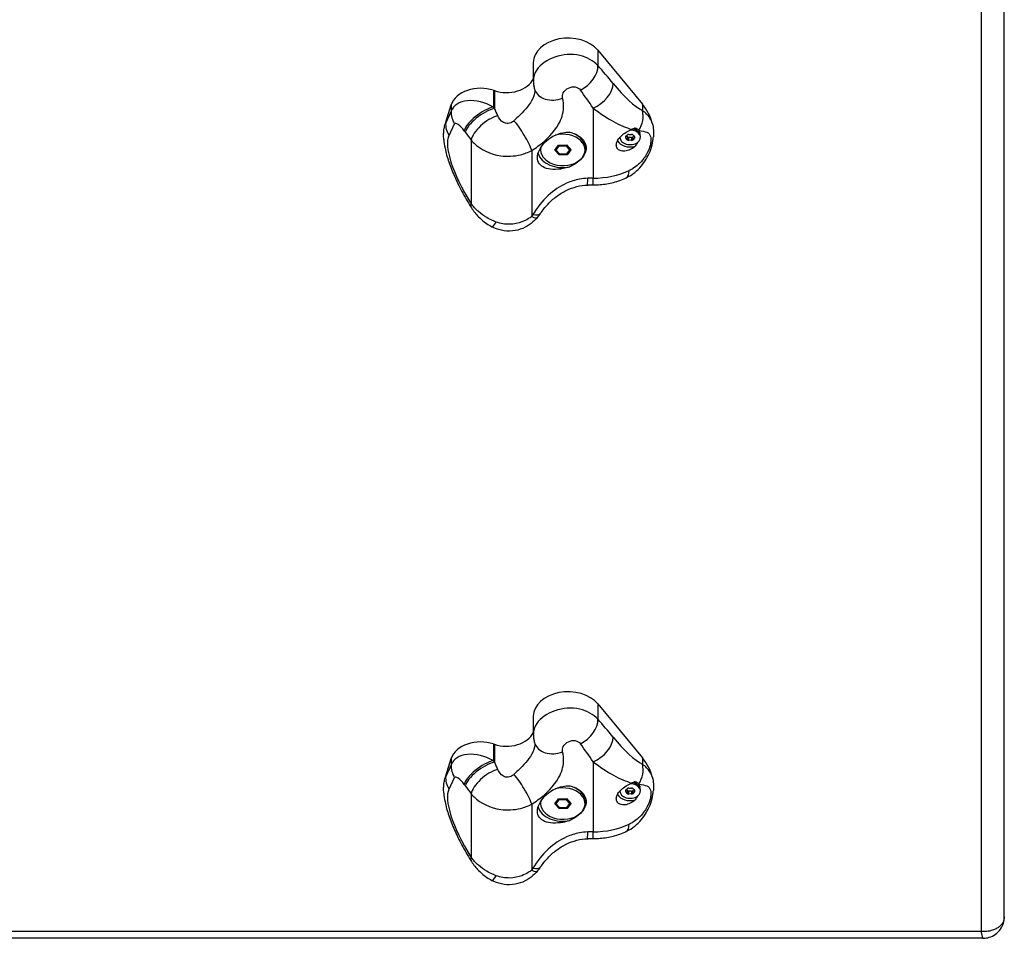
# Model space of a CAD drawing. Units: millimetres. Extents: x -9060 to 5784, y -8910 to 5779.
# Drawn here: x 2531 to 2957, y -4945 to -4547 of the extents above; entities that cross this region are included whole.
import ezdxf

# ---------------------------------------------------------------- set-up
doc = ezdxf.new("R2010")
doc.units = ezdxf.units.MM
doc.header["$LTSCALE"] = 100
doc.layers.add('SW_Toestellen', color=2, linetype='Continuous')

msp = doc.modelspace()

# ---------------------------------------------------------------- linework, layer by layer
at = {"layer": 'SW_Toestellen'}
for p, q in [((2957.05, -4935.26), (2957.05, -4091.27)), ((2947.05, -4095.22), (2947.05, -4941.62)), ((2781.23, -4560.31), (2781.23, -4566.92)), ((2781.23, -4560.31), (2800.51, -4583.67)), ((2753.28, -4565.66), (2753.28, -4573.48)), ((2735.98, -4577.61), (2735.98, -4584.84)), ((2736.42, -4577.76), (2736.42, -4585.47)), ((2800.51, -4583.67), (2800.51, -4586.4)), ((2715.37, -4591.4), (2717.78, -4583.87)), ((2717.78, -4586.69), (2715.37, -4591.65)), ((2717.78, -4583.87), (2717.78, -4586.69)), ((2779.19, -4585.3), (2779.19, -4615.64)), ((2715.37, -4591.4), (2715.37, -4591.65)), ((2716.8, -4597.14), (2719.21, -4592.17)), ((2797.2, -4594.66), (2797.2, -4594.17)), ((2726.4, -4599.24), (2726.4, -4626.7)), ((2790.74, -4598), (2790.74, -4597.97)), ((2793.35, -4598.28), (2793.35, -4597.71)), ((2793.93, -4597.69), (2793.93, -4598.99)), ((2794.62, -4599.27), (2794.62, -4597.97)), ((2795.77, -4597.97), (2795.77, -4599.27)), ((2796.46, -4598.99), (2796.46, -4597.69)), ((2797.04, -4597.71), (2797.04, -4598.28)), ((2799.64, -4598), (2799.64, -4597.47)), ((2752.56, -4603.7), (2752.56, -4632.23)), ((2756.44, -4603.41), (2756.44, -4602.46)), ((2762.59, -4603.51), (2764.2, -4601.34)), ((2764.43, -4605.58), (2762.59, -4603.51)), ((2764.47, -4605.35), (2762.7, -4603.36)), ((2763.17, -4603.49), (2764.51, -4601.69)), ((2764.7, -4605.22), (2763.17, -4603.49)), ((2764.2, -4601.34), (2767.67, -4601.25)), ((2764.51, -4601.69), (2767.4, -4601.61)), ((2767.4, -4601.61), (2768.94, -4603.34)), ((2768.94, -4603.34), (2767.59, -4605.14)), ((2767.67, -4601.25), (2769.51, -4603.32)), ((2769.4, -4603.19), (2767.87, -4605.25)), ((2769.51, -4603.32), (2767.9, -4605.49)), ((2775.66, -4603.41), (2775.66, -4602.29)), ((2764.43, -4605.32), (2764.43, -4605.58)), ((2767.9, -4605.49), (2764.43, -4605.58)), ((2767.81, -4605.28), (2764.51, -4605.37)), ((2767.59, -4605.14), (2764.7, -4605.22)), ((2767.9, -4605.21), (2767.9, -4605.49)), ((2779.19, -4618.57), (2779.19, -4615.64)), ((2781.23, -4843.15), (2781.23, -4849.76)), ((2781.23, -4843.15), (2800.51, -4866.51)), ((2753.28, -4848.5), (2753.28, -4856.32)), ((2735.98, -4860.45), (2735.98, -4867.69)), ((2736.42, -4860.6), (2736.42, -4868.32)), ((2715.37, -4874.24), (2717.78, -4866.71)), ((2717.78, -4866.71), (2717.78, -4869.53)), ((2779.19, -4868.15), (2779.19, -4898.48)), ((2800.51, -4866.51), (2800.51, -4869.25)), ((2717.78, -4869.53), (2715.37, -4874.5)), ((2715.37, -4874.24), (2715.37, -4874.5)), ((2716.8, -4879.98), (2719.21, -4875.02)), ((2797.2, -4877.5), (2797.2, -4877.01)), ((2790.74, -4880.84), (2790.74, -4880.81)), ((2793.35, -4881.12), (2793.35, -4880.56)), ((2793.93, -4880.53), (2793.93, -4881.83)), ((2794.62, -4882.11), (2794.62, -4880.81)), ((2795.77, -4880.81), (2795.77, -4882.11)), ((2796.46, -4881.83), (2796.46, -4880.53)), ((2797.04, -4880.56), (2797.04, -4881.12)), ((2799.64, -4880.84), (2799.64, -4880.31)), ((2726.4, -4882.08), (2726.4, -4909.54)), ((2756.44, -4886.26), (2756.44, -4885.31)), ((2762.59, -4886.35), (2764.2, -4884.18)), ((2764.47, -4888.19), (2762.7, -4886.21)), ((2763.17, -4886.34), (2764.51, -4884.53)), ((2764.2, -4884.18), (2767.67, -4884.09)), ((2764.51, -4884.53), (2767.4, -4884.45)), ((2767.4, -4884.45), (2768.94, -4886.18)), ((2768.94, -4886.18), (2767.59, -4887.98)), ((2767.67, -4884.09), (2769.51, -4886.16)), ((2769.4, -4886.04), (2767.87, -4888.09)), ((2769.51, -4886.16), (2767.9, -4888.33)), ((2775.66, -4886.26), (2775.66, -4885.13)), ((2752.56, -4886.54), (2752.56, -4915.07)), ((2764.43, -4888.42), (2762.59, -4886.35)), ((2764.7, -4888.06), (2763.17, -4886.34)), ((2764.43, -4888.16), (2764.43, -4888.42)), ((2767.9, -4888.33), (2764.43, -4888.42)), ((2767.81, -4888.12), (2764.51, -4888.21)), ((2767.59, -4887.98), (2764.7, -4888.06)), ((2767.9, -4888.05), (2767.9, -4888.33)), ((2779.19, -4901.41), (2779.19, -4898.48)), ((2947.76, -4944.55), (2114.34, -4944.55)), ((2947.05, -4941.62), (2115.05, -4941.62))]:
    msp.add_line(p, q, dxfattribs=at)
for centre, major_axis, ratio, start_param, end_param in [((2768.28, -4565.66), (-15, 0), 0.707107, 3.66976, 6.283185), ((2772.6, -4570.49), (7.51, 6.61), 0.647758, 4.317223, 5.796452), ((2787.83, -4618.74), (-58.37, 86.18), 0.253487, 5.070543, 5.176608), ((2741.66, -4569.9), (12.28, 0), 0.707107, 4.271555, 5.951577), ((2779.19, -4578.23), (-7.71, -6.36), 0.610751, 1.103993, 2.674789), ((2787.83, -4561.78), (17.07, -25.2), 0.253487, 5.070543, 5.839713), ((2730.43, -4585.9), (-12.97, 0), 0.707107, 4.270804, 6.059996), ((3016.94, -4157.33), (657.43, 0), 0.707107, 4.270804, 4.271555), ((2763.4, -4574.24), (-9.47, -3.21), 0.729328, 0, 1.591081), ((2779.19, -4622.3), (-49.42, 83.49), 0.205647, 5.046725, 5.152791), ((2730.43, -4591.79), (-12.48, 5.53), 0.638405, 4.546367, 6.33556), ((2770.24, -4596.16), (35.04, 0), 0.707107, 0.172314, 0.528167), ((2727.53, -4588.25), (-8.99, 4.38), 0.877249, 0.332113, 0.956344), ((2731.7, -4591.24), (8.13, 5.83), 0.389756, 0.767272, 2.70162), ((2732.16, -4591.87), (-8.13, -5.83), 0.390153, 3.909383, 5.843127), ((3016.94, -4467.11), (-612.64, 828.33), 0.287923, 1.50045, 1.501201), ((2741.66, -4587.7), (-11.78, 25.13), 0.138532, 1.417284, 1.541413), ((2779.19, -4565.35), (26.09, -28.03), 0.384141, 5.103806, 5.735606), ((2791.87, -4589.97), (-4.67, -8.85), 0.858951, 1.459502, 2.371905), ((2751.74, -4597.24), (-37.3, 0), 0.707107, 6.059996, 6.10343), ((2751.74, -4625.73), (-34.48, 36.83), 0.386538, 0.168422, 0.211856), ((2725.12, -4593.22), (-8.99, 4.38), 0.877249, 0.332113, 0.956344), ((2722.11, -4595.71), (-2.77, 3.7), 0.292406, 4.643513, 6.432706), ((2734.72, -4595.32), (-7.91, -6.12), 0.452385, 3.994879, 5.827799), ((2747.48, -4597.61), (5.2, -8.54), 0.190401, 0.66875, 2.372673), ((3008.62, -4471.03), (-621.6, 831.16), 0.292406, 1.501921, 1.502672), ((2733.34, -4591.63), (-20.75, 27.75), 0.292406, 1.502672, 1.626801), ((2766.05, -4603.41), (9.61, 0), 0.707107, 2.966902, 8.210971), ((2766.05, -4602.29), (9.61, 0), 0.707107, 0, 1.284905), ((2795.19, -4598), (4.45, 0), 0.707107, 3.133746, 7.874327), ((2795.19, -4597.47), (4.45, 0), 0.707107, 0, 1.362363), ((2795.19, -4595.74), (3, 0), 0.707107, 0.337207, 0.93486), ((2795.19, -4594.17), (2.01, 0), 0.707107, 0, 0.004633), ((2795.19, -4593.82), (2.5, 0), 0.707107, 5.755321, 5.937503), ((2743.42, -4629.65), (-25.43, 34), 0.292406, 0.149521, 1.270522), ((2795.19, -4597.86), (-6, 0), 0.707107, 0.396985, 1.946314), ((2793.94, -4598), (-0.712, 0), 0.707107, 5.688914, 6.877457), ((2786.55, -4594.47), (8.2, 0), 0.707107, 5.688914, 5.83026), ((2786.55, -4601.53), (-8.2, 0), 0.707107, 3.594518, 3.735864), ((2794.57, -4597.23), (-0.712, 0), 0.707107, 4.641716, 5.83026), ((2794.57, -4598.77), (0.712, 0), 0.707107, 3.594518, 4.783062), ((2795.19, -4590.94), (8.2, 0), 0.707107, 4.641716, 4.783062), ((2795.19, -4605.06), (-8.2, 0), 0.707107, 4.641716, 4.783062), ((2795.82, -4597.23), (-0.712, 0), 0.707107, 3.594518, 4.783062), ((2795.82, -4598.77), (0.712, 0), 0.707107, 4.641716, 5.83026), ((2803.84, -4594.47), (8.2, 0), 0.707107, 3.594518, 3.735864), ((2803.84, -4601.53), (-8.2, 0), 0.707107, 5.688914, 5.83026), ((2796.45, -4598), (0.712, 0), 0.707107, 5.688914, 6.877457), ((2795.04, -4598.49), (9.87, -1.59), 0.510179, 5.864467, 6.283185), ((2766.05, -4603.27), (-11, 0), 0.707107, 0.218503, 1.843608), ((2763.17, -4603.14), (0.577, 0.025), 0.612102, 3.744667, 4.685816), ((2764.51, -4601.33), (0.252, -0.486), 0.363175, 4.537567, 5.323118), ((2767.4, -4601.26), (-0.216, -0.501), 0.320081, 0.933494, 1.719045), ((2768.94, -4602.98), (-0.577, -0.025), 0.612102, 1.544223, 2.458756), ((2764.7, -4604.87), (-0.216, -0.501), 0.320081, 6.135457, 7.216679), ((2767.59, -4604.79), (0.252, -0.486), 0.363175, 5.323118, 6.457487), ((2779.19, -4595.68), (-28.22, 0), 0.707107, 1.570796, 2.154348), ((2789.24, -4606.43), (4.23, -9.06), 0.38961, 0, 0.695433), ((2776.37, -4608.61), (0.32, -9.99), 0.032028, 0, 0.784885), ((2779.19, -4652.63), (-52.32, 0), 0.707107, 4.712389, 4.757698), ((2734.72, -4622.78), (-8.52, -5.24), 0.252143, 5.865847, 6.283185), ((2740.02, -4627.85), (-4.74, -8.8), 0.116876, 0, 0.753853), ((2747.48, -4626.14), (7.66, -6.43), 0.223077, 5.608824, 6.283185), ((2748.12, -4625.29), (8.31, -5.56), 0.354624, 5.568328, 6.283185), ((2768.28, -4848.5), (-15, 0), 0.707107, 3.66976, 6.283185), ((2772.6, -4853.33), (7.51, 6.61), 0.647758, 4.317223, 5.796452), ((2787.83, -4901.58), (-58.37, 86.18), 0.253487, 5.070543, 5.176608), ((2741.66, -4852.75), (12.28, 0), 0.707107, 4.271555, 5.951577), ((2730.43, -4868.74), (-12.97, 0), 0.707107, 4.270804, 6.059996), ((3016.94, -4440.17), (657.43, 0), 0.707107, 4.270804, 4.271555), ((2763.4, -4857.08), (-9.47, -3.21), 0.729328, 0, 1.591081), ((2779.19, -4905.14), (-49.42, 83.49), 0.205647, 5.046725, 5.152791), ((2779.19, -4861.08), (-7.71, -6.36), 0.610751, 1.103993, 2.674789), ((2787.83, -4844.63), (17.07, -25.2), 0.253487, 5.070543, 5.839713), ((2730.43, -4874.63), (-12.48, 5.53), 0.638405, 4.546367, 6.33556), ((2731.7, -4874.08), (8.13, 5.83), 0.389756, 0.767272, 2.70162), ((2732.16, -4874.71), (-8.13, -5.83), 0.390153, 3.909383, 5.843127), ((3016.94, -4749.95), (-612.64, 828.33), 0.287923, 1.50045, 1.501201), ((2741.66, -4870.55), (-11.78, 25.13), 0.138532, 1.417284, 1.541413), ((2779.19, -4848.19), (26.09, -28.03), 0.384141, 5.103806, 5.735606), ((2770.24, -4879), (35.04, 0), 0.707107, 0.172314, 0.528167), ((2727.53, -4871.09), (-8.99, 4.38), 0.877249, 0.332113, 0.956344), ((2734.72, -4878.16), (-7.91, -6.12), 0.452385, 3.994879, 5.827799), ((2791.87, -4872.81), (-4.67, -8.85), 0.858951, 1.459502, 2.371905), ((2751.74, -4880.08), (-37.3, 0), 0.707107, 6.059996, 6.10343), ((2751.74, -4908.57), (-34.48, 36.83), 0.386538, 0.168422, 0.211856), ((2725.12, -4876.06), (-8.99, 4.38), 0.877249, 0.332113, 0.956344), ((2722.11, -4878.56), (-2.77, 3.7), 0.292406, 4.643513, 6.432706), ((2747.48, -4880.46), (5.2, -8.54), 0.190401, 0.66875, 2.372673), ((2795.19, -4880.84), (4.45, 0), 0.707107, 3.133746, 7.874327), ((2795.19, -4880.31), (4.45, 0), 0.707107, 0, 1.362363), ((2795.19, -4878.58), (3, 0), 0.707107, 0.337207, 0.93486), ((2795.19, -4877.01), (2.01, 0), 0.707107, 0, 0.004633), ((2795.19, -4876.67), (2.5, 0), 0.707107, 5.755321, 5.937503), ((2743.42, -4912.5), (-25.43, 34), 0.292406, 0.149521, 1.270522), ((3008.62, -4753.87), (-621.6, 831.16), 0.292406, 1.501921, 1.502672), ((2733.34, -4874.47), (-20.75, 27.75), 0.292406, 1.502672, 1.626801), ((2766.05, -4886.26), (9.61, 0), 0.707107, 2.966902, 8.210971), ((2766.05, -4885.13), (9.61, 0), 0.707107, 0, 1.284905), ((2793.94, -4880.84), (-0.712, 0), 0.707107, 5.688914, 6.877457), ((2786.55, -4877.31), (8.2, 0), 0.707107, 5.688914, 5.83026), ((2786.55, -4884.37), (-8.2, 0), 0.707107, 3.594518, 3.735864), ((2794.57, -4880.07), (-0.712, 0), 0.707107, 4.641716, 5.83026), ((2794.57, -4881.61), (0.712, 0), 0.707107, 3.594518, 4.783062), ((2795.19, -4873.78), (8.2, 0), 0.707107, 4.641716, 4.783062), ((2795.82, -4880.07), (-0.712, 0), 0.707107, 3.594518, 4.783062), ((2795.82, -4881.61), (0.712, 0), 0.707107, 4.641716, 5.83026), ((2803.84, -4877.31), (8.2, 0), 0.707107, 3.594518, 3.735864), ((2803.84, -4884.37), (-8.2, 0), 0.707107, 5.688914, 5.83026), ((2796.45, -4880.84), (0.712, 0), 0.707107, 5.688914, 6.877457), ((2763.17, -4885.98), (0.577, 0.025), 0.612102, 3.744667, 4.685816), ((2764.51, -4884.18), (0.252, -0.486), 0.363175, 4.537567, 5.323118), ((2767.4, -4884.1), (-0.216, -0.501), 0.320081, 0.933494, 1.719045), ((2768.94, -4885.83), (-0.577, -0.025), 0.612102, 1.544223, 2.458756), ((2795.19, -4880.7), (-6, 0), 0.707107, 0.396985, 1.946314), ((2795.19, -4887.9), (-8.2, 0), 0.707107, 4.641716, 4.783062), ((2795.04, -4881.34), (9.87, -1.59), 0.510179, 5.864467, 6.283185), ((2766.05, -4886.12), (-11, 0), 0.707107, 0.218503, 1.843608), ((2764.7, -4887.71), (-0.216, -0.501), 0.320081, 6.135457, 7.216679), ((2767.59, -4887.63), (0.252, -0.486), 0.363175, 5.323118, 6.457487), ((2776.37, -4891.46), (0.32, -9.99), 0.032028, 0, 0.784885), ((2779.19, -4935.48), (-52.32, 0), 0.707107, 4.712389, 4.757698), ((2779.19, -4878.52), (-28.22, 0), 0.707107, 1.570796, 2.154348), ((2789.24, -4889.28), (4.23, -9.06), 0.38961, 0, 0.695433), ((2734.72, -4905.62), (-8.52, -5.24), 0.252143, 5.865847, 6.283185), ((2747.48, -4908.98), (7.66, -6.43), 0.223077, 5.608824, 6.283185), ((2748.12, -4908.13), (8.31, -5.56), 0.354624, 5.568328, 6.283185), ((2740.02, -4910.69), (-4.74, -8.8), 0.116876, 0, 0.753853)]:
    msp.add_ellipse(centre, major_axis=major_axis, ratio=ratio, start_param=start_param, end_param=end_param, dxfattribs=at)
for points, knots in [([(2781.23, -4566.92), (2779.32, -4564.9), (2776.61, -4563.24), (2766.4, -4561), (2757.94, -4563.88), (2753.78, -4570.3), (2753.29, -4571.91), (2753.29, -4573.49)], [1.728831, 1.728831, 1.728831, 1.728831, 2.077628, 2.077628, 2.821281, 2.821281, 3.04269, 3.04269, 3.04269, 3.04269]), ([(2753.28, -4573.48), (2753.28, -4573.74), (2753.29, -4574.01), (2753.32, -4574.54), (2753.35, -4574.81), (2753.42, -4575.34), (2753.46, -4575.61), (2753.56, -4576.14), (2753.62, -4576.41), (2753.77, -4576.93), (2753.84, -4577.19), (2753.93, -4577.45)], [3.0426905, 3.0426905, 3.0426905, 3.0426905, 3.0647493, 3.0647493, 3.0868081, 3.0868081, 3.1088669, 3.1088669, 3.1309257, 3.1309257, 3.1529845, 3.1529845, 3.1529845, 3.1529845]), ([(2753.95, -4577.61), (2753.95, -4577.75), (2753.94, -4577.9), (2753.84, -4579.34), (2753.35, -4580.74), (2751.22, -4584.42), (2749.02, -4586.77), (2746.06, -4589.65), (2745.47, -4590.22), (2744.87, -4590.79)], [0.491591, 0.491591, 0.491591, 0.491591, 0.603256, 0.603256, 1.568465, 1.568465, 3.112799, 3.112799, 3.500381, 3.500381, 3.500381, 3.500381]), ([(2753.93, -4577.45), (2753.93, -4577.45), (2753.93, -4577.45), (2753.93, -4577.46), (2753.94, -4577.47), (2753.94, -4577.48), (2753.94, -4577.49), (2753.94, -4577.51), (2753.94, -4577.53), (2753.95, -4577.56), (2753.95, -4577.58), (2753.95, -4577.61)], [0, 0, 0, 0, 0.0983181, 0.0983181, 0.1966362, 0.1966362, 0.2949544, 0.2949544, 0.3932725, 0.3932725, 0.4915906, 0.4915906, 0.4915906, 0.4915906]), ([(2765.94, -4581.08), (2765.73, -4580.35), (2765.84, -4579.5), (2766.24, -4578.72), (2767.14, -4576.97), (2769.5, -4575.79), (2771.45, -4576.17), (2772.36, -4576.35), (2773.16, -4576.84), (2773.66, -4577.52)], [-3.152985, -3.152985, -3.152985, -3.152985, -2.821281, -2.821281, -2.821281, -2.077628, -2.077628, -2.077628, -1.728831, -1.728831, -1.728831, -1.728831]), ([(2752.56, -4603.7), (2753.48, -4603.11), (2754.39, -4602.49), (2758.89, -4599.17), (2762.23, -4595.85), (2765.49, -4589.96), (2766.23, -4587.57), (2766.46, -4583.82), (2766.31, -4582.39), (2765.94, -4581.08)], [-3.500381, -3.500381, -3.500381, -3.500381, -3.112799, -3.112799, -1.568465, -1.568465, -0.603256, -0.603256, 0, 0, 0, 0]), ([(2804.76, -4591.91), (2804.5, -4591.06), (2804.14, -4590.3), (2802.9, -4588.39), (2801.83, -4587.36), (2800.51, -4586.4)], [0.7904395, 0.7904395, 0.7904395, 0.7904395, 1.1348582, 1.1348582, 1.7594701, 1.7594701, 1.7594701, 1.7594701]), ([(2744.87, -4590.79), (2744.46, -4591.17), (2744.02, -4591.48), (2742.82, -4592.03), (2742.03, -4592.1), (2740.06, -4591.6), (2738.94, -4590.59), (2738.05, -4589.02), (2737.94, -4588.81), (2737.84, -4588.6)], [6.015475, 6.015475, 6.015475, 6.015475, 6.276777, 6.276777, 6.694861, 6.694861, 7.363794, 7.363794, 7.463774, 7.463774, 7.463774, 7.463774]), ([(2804.76, -4591.91), (2805.01, -4592.9), (2805.16, -4593.91), (2805.25, -4595.38), (2805.26, -4595.85), (2805.26, -4596.77), (2805.24, -4597.23), (2805.2, -4597.69)], [0, 0, 0, 0, 0.4287762, 0.4287762, 0.6254188, 0.6254188, 0.8209754, 0.8209754, 0.8209754, 0.8209754]), ([(2714.53, -4598.87), (2714.5, -4598.5), (2714.48, -4598.13), (2714.46, -4597.32), (2714.46, -4596.88), (2714.5, -4595.88), (2714.55, -4595.32), (2714.71, -4594.02), (2714.85, -4593.27), (2715.04, -4592.52)], [0.4390042, 0.4390042, 0.4390042, 0.4390042, 0.5960731, 0.5960731, 0.7838253, 0.7838253, 1.0192828, 1.0192828, 1.3400016, 1.3400016, 1.3400016, 1.3400016]), ([(2769.01, -4610.76), (2768.02, -4611.1), (2767.01, -4611.35), (2764.63, -4611.79), (2763.13, -4611.91), (2760.4, -4611.78), (2759.16, -4611.52), (2757.25, -4610.73), (2756.43, -4610.16), (2755.33, -4608.65), (2755.05, -4607.72), (2755.05, -4605.76), (2755.33, -4604.62), (2756.43, -4602.34), (2757.25, -4601.21), (2759.16, -4599.23), (2760.4, -4598.27), (2763.13, -4596.76), (2764.63, -4596.23), (2767.01, -4595.8), (2768.02, -4595.73), (2769.01, -4595.78)], [1.37329, 1.37329, 1.37329, 1.37329, 1.670556, 1.670556, 2.110986, 2.110986, 2.551416, 2.551416, 2.968075, 2.968075, 3.384735, 3.384735, 3.801394, 3.801394, 4.218054, 4.218054, 4.658483, 4.658483, 5.098913, 5.098913, 5.396179, 5.396179, 5.396179, 5.396179]), ([(2769.01, -4595.78), (2769.91, -4595.96), (2770.82, -4596.25), (2772.63, -4597.09), (2773.5, -4597.68), (2774.76, -4598.89), (2775.28, -4599.59), (2775.97, -4601.09), (2776.14, -4601.88), (2776.14, -4603.37), (2775.97, -4604.18), (2775.28, -4605.75), (2774.76, -4606.5), (2773.5, -4607.88), (2772.63, -4608.62), (2770.82, -4609.83), (2769.91, -4610.33), (2769.01, -4610.76)], [2.43301, 2.43301, 2.43301, 2.43301, 2.729217, 2.729217, 3.081917, 3.081917, 3.398042, 3.398042, 3.714168, 3.714168, 4.030294, 4.030294, 4.34642, 4.34642, 4.69912, 4.69912, 4.995327, 4.995327, 4.995327, 4.995327]), ([(2797.4, -4601.81), (2796.69, -4602.42), (2795.93, -4602.93), (2794.48, -4603.64), (2793.68, -4603.89), (2792.15, -4604.05), (2791.43, -4603.95), (2790.37, -4603.51), (2789.93, -4603.17), (2789.34, -4602.32), (2789.19, -4601.8), (2789.19, -4600.74), (2789.34, -4600.15), (2789.93, -4598.96), (2790.37, -4598.37), (2791.43, -4597.24), (2792.15, -4596.64), (2793.68, -4595.6), (2794.48, -4595.16), (2795.42, -4594.7), (2795.64, -4594.59), (2795.86, -4594.5)], [0.8004, 0.8004, 0.8004, 0.8004, 1.0695, 1.0695, 1.330928, 1.330928, 1.592356, 1.592356, 1.815633, 1.815633, 2.03891, 2.03891, 2.262187, 2.262187, 2.485465, 2.485465, 2.746893, 2.746893, 3.008321, 3.008321, 3.089164, 3.089164, 3.089164, 3.089164]), ([(2797.33, -4593.9), (2797.35, -4593.9), (2797.36, -4593.91), (2797.66, -4594), (2797.93, -4594.12), (2798.46, -4594.44), (2798.71, -4594.66), (2798.9, -4594.93)], [-0.3530085, -0.3530085, -0.3530085, -0.3530085, -0.3446065, -0.3446065, -0.1886383, -0.1886383, 0, 0, 0, 0]), ([(2798.99, -4595.07), (2799.07, -4595.2), (2799.15, -4595.36), (2799.29, -4595.78), (2799.34, -4596.06), (2799.36, -4596.36)], [2.5104328, 2.5104328, 2.5104328, 2.5104328, 2.5956091, 2.5956091, 2.7226274, 2.7226274, 2.7226274, 2.7226274]), ([(2798.99, -4595.07), (2800.38, -4595.21), (2801.5, -4595.39), (2803.15, -4596.13), (2803.72, -4596.68), (2804.12, -4598.28), (2804.15, -4599.08), (2803.99, -4600.64), (2803.88, -4601.3), (2803.73, -4601.99)], [-1.735839, -1.735839, -1.735839, -1.735839, -1.134858, -1.134858, -0.571828, -0.571828, -0.219934, -0.219934, 0, 0, 0, 0]), ([(2714.53, -4598.87), (2714.63, -4600.14), (2714.82, -4601.4), (2715.47, -4604.62), (2716.02, -4606.59), (2717.4, -4610.65), (2718.23, -4612.72), (2720.12, -4616.97), (2721.19, -4619.14), (2723.54, -4623.55), (2724.83, -4625.78), (2726.21, -4628.02)], [0.0633311, 0.0633311, 0.0633311, 0.0633311, 0.1795625, 0.1795625, 0.359125, 0.359125, 0.5386876, 0.5386876, 0.7182501, 0.7182501, 0.8978126, 0.8978126, 0.8978126, 0.8978126]), ([(2726.4, -4599.24), (2726.78, -4599.68), (2727.18, -4600.1), (2727.61, -4600.52), (2730.49, -4603.27), (2734.65, -4605.31), (2739.17, -4605.94), (2741.99, -4606.33), (2744.94, -4606.18), (2747.69, -4605.5), (2749.41, -4605.09), (2751.07, -4604.47), (2752.56, -4603.7)], [-7.463774, -7.463774, -7.463774, -7.463774, -7.363794, -7.363794, -7.363794, -6.694861, -6.694861, -6.694861, -6.276777, -6.276777, -6.276777, -6.015475, -6.015475, -6.015475, -6.015475]), ([(2793.47, -4615.5), (2794.86, -4614.85), (2796.08, -4614.05), (2798.24, -4612.32), (2799.16, -4611.4), (2800.81, -4609.45), (2801.52, -4608.43), (2802.77, -4606.34), (2803.31, -4605.26), (2804.24, -4602.92), (2804.65, -4601.7), (2804.91, -4600.08)], [0, 0, 0, 0, 0.208508, 0.208508, 0.417016, 0.417016, 0.625524, 0.625524, 0.834031, 0.834031, 1.042539, 1.042539, 1.042539, 1.042539]), ([(2793.93, -4597.69), (2793.93, -4597.7), (2793.94, -4597.71), (2793.97, -4597.76), (2794.01, -4597.81), (2794.1, -4597.88), (2794.16, -4597.91), (2794.26, -4597.96), (2794.32, -4597.97), (2794.45, -4597.99), (2794.51, -4597.98), (2794.59, -4597.97), (2794.6, -4597.97), (2794.62, -4597.97)], [0.26188533, 0.26188533, 0.26188533, 0.26188533, 0.26604048, 0.26604048, 0.28426231, 0.28426231, 0.30248415, 0.30248415, 0.32070598, 0.32070598, 0.33892781, 0.33892781, 0.34308296, 0.34308296, 0.34308296, 0.34308296]), ([(2794.62, -4597.97), (2794.8, -4597.93), (2795, -4597.91), (2795.39, -4597.91), (2795.59, -4597.93), (2795.77, -4597.97)], [4.717662, 4.717662, 4.717662, 4.717662, 4.7772478, 4.7772478, 4.8368336, 4.8368336, 4.8368336, 4.8368336]), ([(2795.77, -4597.97), (2795.79, -4597.97), (2795.8, -4597.97), (2795.87, -4597.98), (2795.94, -4597.99), (2796.07, -4597.97), (2796.13, -4597.96), (2796.23, -4597.91), (2796.29, -4597.88), (2796.38, -4597.81), (2796.42, -4597.76), (2796.45, -4597.71), (2796.46, -4597.7), (2796.46, -4597.69)], [0.11880206, 0.11880206, 0.11880206, 0.11880206, 0.1229572, 0.1229572, 0.14117903, 0.14117903, 0.15940087, 0.15940087, 0.1776227, 0.1776227, 0.19584454, 0.19584454, 0.19999968, 0.19999968, 0.19999968, 0.19999968]), ([(2804.91, -4600.08), (2804.95, -4599.8), (2805, -4599.51), (2805.07, -4598.93), (2805.11, -4598.64), (2805.16, -4598.13), (2805.18, -4597.91), (2805.2, -4597.69)], [0, 0, 0, 0, 0.0708558, 0.0708558, 0.1417117, 0.1417117, 0.1957356, 0.1957356, 0.1957356, 0.1957356]), ([(2803.73, -4601.99), (2803.47, -4603.15), (2802.72, -4604.7), (2800.97, -4607.35), (2799.94, -4608.57), (2798.04, -4610.29), (2797.24, -4610.9), (2795.86, -4611.77), (2795.31, -4612.07), (2794.75, -4612.34)], [-1.042539, -1.042539, -1.042539, -1.042539, -0.672438, -0.672438, -0.338825, -0.338825, -0.130317, -0.130317, 0, 0, 0, 0]), ([(2776.82, -4615.68), (2775.62, -4615.72), (2774.41, -4615.85), (2771.31, -4616.44), (2769.44, -4617.04), (2764.78, -4619.13), (2762.11, -4620.94), (2757.13, -4625.53), (2754.89, -4628.38), (2753.1, -4631.42)], [-3.457015, -3.457015, -3.457015, -3.457015, -3.024888, -3.024888, -2.333485, -2.333485, -1.22724, -1.22724, 0, 0, 0, 0]), ([(2779.19, -4618.57), (2780.18, -4618.57), (2781.16, -4618.53), (2783.12, -4618.36), (2784.1, -4618.24), (2786.04, -4617.92), (2787, -4617.71), (2788.9, -4617.22), (2789.83, -4616.94), (2791.68, -4616.28), (2792.58, -4615.91), (2793.47, -4615.5)], [4.712389, 4.712389, 4.712389, 4.712389, 4.8290993, 4.8290993, 4.9458095, 4.9458095, 5.0625198, 5.0625198, 5.1792301, 5.1792301, 5.2959404, 5.2959404, 5.2959404, 5.2959404]), ([(2756.43, -4630.85), (2757.32, -4629.51), (2758.37, -4628.19), (2760.66, -4625.74), (2761.92, -4624.6), (2764.61, -4622.58), (2766.03, -4621.7), (2768.97, -4620.24), (2770.49, -4619.68), (2773.57, -4618.88), (2775.13, -4618.66), (2776.69, -4618.61)], [0, 0, 0, 0, 0.691403, 0.691403, 1.382806, 1.382806, 2.074209, 2.074209, 2.765612, 2.765612, 3.457015, 3.457015, 3.457015, 3.457015]), ([(2776.69, -4618.61), (2776.86, -4618.6), (2777.03, -4618.6), (2777.36, -4618.59), (2777.53, -4618.58), (2777.86, -4618.58), (2778.03, -4618.58), (2778.36, -4618.57), (2778.53, -4618.57), (2778.86, -4618.57), (2779.03, -4618.57), (2779.19, -4618.57)], [4.66707961, 4.66707961, 4.66707961, 4.66707961, 4.67614148, 4.67614148, 4.68520336, 4.68520336, 4.69426523, 4.69426523, 4.70332711, 4.70332711, 4.71238898, 4.71238898, 4.71238898, 4.71238898]), ([(2726.21, -4628.02), (2726.64, -4628.72), (2727.1, -4629.39), (2728.1, -4630.7), (2728.63, -4631.33), (2729.76, -4632.54), (2730.36, -4633.12), (2731.64, -4634.24), (2732.31, -4634.77), (2733.74, -4635.76), (2734.49, -4636.23), (2735.27, -4636.65)], [0, 0, 0, 0, 0.1486714, 0.1486714, 0.2973427, 0.2973427, 0.4460141, 0.4460141, 0.5946854, 0.5946854, 0.7433568, 0.7433568, 0.7433568, 0.7433568]), ([(2737.26, -4634.65), (2736.71, -4634.44), (2736.16, -4634.22), (2734.76, -4633.59), (2733.93, -4633.16), (2731.86, -4631.93), (2730.68, -4631.07), (2728.4, -4629.08), (2727.32, -4627.92), (2726.4, -4626.7)], [-0.7433568, -0.7433568, -0.7433568, -0.7433568, -0.6504372, -0.6504372, -0.5017658, -0.5017658, -0.2638917, -0.2638917, 0, 0, 0, 0]), ([(2755.14, -4632.57), (2754.35, -4633.51), (2753.43, -4634.41), (2751.28, -4636.05), (2750.06, -4636.78), (2747.3, -4637.92), (2745.77, -4638.32), (2742.63, -4638.63), (2741, -4638.53), (2737.97, -4637.88), (2736.53, -4637.33), (2735.27, -4636.65)], [0, 0, 0, 0, 0.1664637, 0.1664637, 0.3329274, 0.3329274, 0.499391, 0.499391, 0.6658547, 0.6658547, 0.8323184, 0.8323184, 0.8323184, 0.8323184]), ([(2752.56, -4632.23), (2752.12, -4632.58), (2751.63, -4632.93), (2750.27, -4633.77), (2749.34, -4634.23), (2746.74, -4635.2), (2744.92, -4635.57), (2741.06, -4635.66), (2739.03, -4635.29), (2737.26, -4634.65)], [0, 0, 0, 0, 0.1040398, 0.1040398, 0.2705035, 0.2705035, 0.5368454, 0.5368454, 0.8323184, 0.8323184, 0.8323184, 0.8323184]), ([(2753.1, -4631.42), (2753.08, -4631.45), (2753.06, -4631.49), (2753.01, -4631.58), (2752.97, -4631.63), (2752.88, -4631.77), (2752.83, -4631.86), (2752.7, -4632.04), (2752.63, -4632.13), (2752.56, -4632.23)], [-0.1113285, -0.1113285, -0.1113285, -0.1113285, -0.0974124, -0.0974124, -0.0751467, -0.0751467, -0.0395216, -0.0395216, 0, 0, 0, 0]), ([(2755.14, -4632.57), (2755.23, -4632.46), (2755.31, -4632.35), (2755.49, -4632.13), (2755.58, -4632.02), (2755.75, -4631.8), (2755.84, -4631.68), (2756.01, -4631.45), (2756.1, -4631.33), (2756.26, -4631.09), (2756.35, -4630.97), (2756.43, -4630.85)], [0, 0, 0, 0, 0.0222657, 0.0222657, 0.0445314, 0.0445314, 0.0667971, 0.0667971, 0.0890628, 0.0890628, 0.1113285, 0.1113285, 0.1113285, 0.1113285]), ([(2781.23, -4849.76), (2779.32, -4847.74), (2776.61, -4846.08), (2766.4, -4843.84), (2757.94, -4846.72), (2753.78, -4853.14), (2753.29, -4854.76), (2753.29, -4856.33)], [1.728831, 1.728831, 1.728831, 1.728831, 2.077628, 2.077628, 2.821281, 2.821281, 3.04269, 3.04269, 3.04269, 3.04269]), ([(2753.28, -4856.32), (2753.28, -4856.59), (2753.29, -4856.85), (2753.32, -4857.38), (2753.35, -4857.65), (2753.42, -4858.18), (2753.46, -4858.45), (2753.56, -4858.98), (2753.62, -4859.25), (2753.77, -4859.77), (2753.84, -4860.03), (2753.93, -4860.29)], [3.0426905, 3.0426905, 3.0426905, 3.0426905, 3.0647493, 3.0647493, 3.0868081, 3.0868081, 3.1088669, 3.1088669, 3.1309257, 3.1309257, 3.1529845, 3.1529845, 3.1529845, 3.1529845]), ([(2753.95, -4860.45), (2753.95, -4860.59), (2753.94, -4860.74), (2753.84, -4862.18), (2753.35, -4863.58), (2751.22, -4867.27), (2749.02, -4869.62), (2746.06, -4872.49), (2745.47, -4873.06), (2744.87, -4873.63)], [0.491591, 0.491591, 0.491591, 0.491591, 0.603256, 0.603256, 1.568465, 1.568465, 3.112799, 3.112799, 3.500381, 3.500381, 3.500381, 3.500381]), ([(2753.93, -4860.29), (2753.93, -4860.29), (2753.93, -4860.3), (2753.93, -4860.3), (2753.94, -4860.31), (2753.94, -4860.32), (2753.94, -4860.33), (2753.94, -4860.36), (2753.94, -4860.37), (2753.95, -4860.4), (2753.95, -4860.42), (2753.95, -4860.45)], [0, 0, 0, 0, 0.0983181, 0.0983181, 0.1966362, 0.1966362, 0.2949544, 0.2949544, 0.3932725, 0.3932725, 0.4915906, 0.4915906, 0.4915906, 0.4915906]), ([(2765.94, -4863.92), (2765.73, -4863.2), (2765.84, -4862.34), (2766.24, -4861.56), (2767.14, -4859.82), (2769.5, -4858.63), (2771.45, -4859.01), (2772.36, -4859.19), (2773.16, -4859.69), (2773.66, -4860.36)], [-3.152985, -3.152985, -3.152985, -3.152985, -2.821281, -2.821281, -2.821281, -2.077628, -2.077628, -2.077628, -1.728831, -1.728831, -1.728831, -1.728831]), ([(2752.56, -4886.54), (2753.48, -4885.96), (2754.39, -4885.33), (2758.89, -4882.01), (2762.23, -4878.69), (2765.49, -4872.81), (2766.23, -4870.42), (2766.46, -4866.66), (2766.31, -4865.24), (2765.94, -4863.92)], [-3.500381, -3.500381, -3.500381, -3.500381, -3.112799, -3.112799, -1.568465, -1.568465, -0.603256, -0.603256, 0, 0, 0, 0]), ([(2744.87, -4873.63), (2744.46, -4874.01), (2744.02, -4874.32), (2742.82, -4874.87), (2742.03, -4874.95), (2740.06, -4874.45), (2738.94, -4873.43), (2738.05, -4871.87), (2737.94, -4871.66), (2737.84, -4871.44)], [6.015475, 6.015475, 6.015475, 6.015475, 6.276777, 6.276777, 6.694861, 6.694861, 7.363794, 7.363794, 7.463774, 7.463774, 7.463774, 7.463774]), ([(2804.76, -4874.75), (2804.5, -4873.9), (2804.14, -4873.15), (2802.9, -4871.24), (2801.83, -4870.2), (2800.51, -4869.25)], [0.7904395, 0.7904395, 0.7904395, 0.7904395, 1.1348582, 1.1348582, 1.7594701, 1.7594701, 1.7594701, 1.7594701]), ([(2714.53, -4881.71), (2714.5, -4881.34), (2714.48, -4880.97), (2714.46, -4880.16), (2714.46, -4879.72), (2714.5, -4878.72), (2714.55, -4878.17), (2714.71, -4876.86), (2714.85, -4876.11), (2715.04, -4875.37)], [0.4390042, 0.4390042, 0.4390042, 0.4390042, 0.5960731, 0.5960731, 0.7838253, 0.7838253, 1.0192828, 1.0192828, 1.3400016, 1.3400016, 1.3400016, 1.3400016]), ([(2797.4, -4884.65), (2796.69, -4885.27), (2795.93, -4885.77), (2794.48, -4886.48), (2793.68, -4886.74), (2792.15, -4886.89), (2791.43, -4886.8), (2790.37, -4886.35), (2789.93, -4886.02), (2789.34, -4885.16), (2789.19, -4884.64), (2789.19, -4883.59), (2789.34, -4882.99), (2789.93, -4881.8), (2790.37, -4881.21), (2791.43, -4880.08), (2792.15, -4879.49), (2793.68, -4878.45), (2794.48, -4878), (2795.42, -4877.54), (2795.64, -4877.44), (2795.86, -4877.34)], [0.8004, 0.8004, 0.8004, 0.8004, 1.0695, 1.0695, 1.330928, 1.330928, 1.592356, 1.592356, 1.815633, 1.815633, 2.03891, 2.03891, 2.262187, 2.262187, 2.485465, 2.485465, 2.746893, 2.746893, 3.008321, 3.008321, 3.089164, 3.089164, 3.089164, 3.089164]), ([(2797.33, -4876.74), (2797.35, -4876.75), (2797.36, -4876.75), (2797.66, -4876.85), (2797.93, -4876.96), (2798.46, -4877.28), (2798.71, -4877.5), (2798.9, -4877.78)], [-0.3530085, -0.3530085, -0.3530085, -0.3530085, -0.3446065, -0.3446065, -0.1886383, -0.1886383, 0, 0, 0, 0]), ([(2804.76, -4874.75), (2805.01, -4875.75), (2805.16, -4876.76), (2805.25, -4878.22), (2805.26, -4878.69), (2805.26, -4879.61), (2805.24, -4880.07), (2805.2, -4880.53)], [0, 0, 0, 0, 0.4287762, 0.4287762, 0.6254188, 0.6254188, 0.8209754, 0.8209754, 0.8209754, 0.8209754]), ([(2714.53, -4881.71), (2714.63, -4882.98), (2714.82, -4884.24), (2715.47, -4887.46), (2716.02, -4889.44), (2717.4, -4893.49), (2718.23, -4895.57), (2720.12, -4899.82), (2721.19, -4901.99), (2723.54, -4906.39), (2724.83, -4908.62), (2726.21, -4910.86)], [0.0633311, 0.0633311, 0.0633311, 0.0633311, 0.1795625, 0.1795625, 0.359125, 0.359125, 0.5386876, 0.5386876, 0.7182501, 0.7182501, 0.8978126, 0.8978126, 0.8978126, 0.8978126]), ([(2769.01, -4893.61), (2768.02, -4893.94), (2767.01, -4894.2), (2764.63, -4894.63), (2763.13, -4894.75), (2760.4, -4894.62), (2759.16, -4894.36), (2757.25, -4893.57), (2756.43, -4893), (2755.33, -4891.5), (2755.05, -4890.57), (2755.05, -4888.6), (2755.33, -4887.46), (2756.43, -4885.18), (2757.25, -4884.05), (2759.16, -4882.08), (2760.4, -4881.11), (2763.13, -4879.61), (2764.63, -4879.08), (2767.01, -4878.64), (2768.02, -4878.57), (2769.01, -4878.62)], [1.37329, 1.37329, 1.37329, 1.37329, 1.670556, 1.670556, 2.110986, 2.110986, 2.551416, 2.551416, 2.968075, 2.968075, 3.384735, 3.384735, 3.801394, 3.801394, 4.218054, 4.218054, 4.658483, 4.658483, 5.098913, 5.098913, 5.396179, 5.396179, 5.396179, 5.396179]), ([(2769.01, -4878.62), (2769.91, -4878.81), (2770.82, -4879.09), (2772.63, -4879.93), (2773.5, -4880.52), (2774.76, -4881.73), (2775.28, -4882.43), (2775.97, -4883.93), (2776.14, -4884.73), (2776.14, -4886.22), (2775.97, -4887.03), (2775.28, -4888.59), (2774.76, -4889.34), (2773.5, -4890.73), (2772.63, -4891.46), (2770.82, -4892.67), (2769.91, -4893.17), (2769.01, -4893.61)], [2.43301, 2.43301, 2.43301, 2.43301, 2.729217, 2.729217, 3.081917, 3.081917, 3.398042, 3.398042, 3.714168, 3.714168, 4.030294, 4.030294, 4.34642, 4.34642, 4.69912, 4.69912, 4.995327, 4.995327, 4.995327, 4.995327]), ([(2793.93, -4880.53), (2793.93, -4880.54), (2793.94, -4880.55), (2793.97, -4880.61), (2794.01, -4880.65), (2794.1, -4880.73), (2794.16, -4880.76), (2794.26, -4880.8), (2794.32, -4880.81), (2794.45, -4880.83), (2794.51, -4880.83), (2794.59, -4880.82), (2794.6, -4880.81), (2794.62, -4880.81)], [0.26188533, 0.26188533, 0.26188533, 0.26188533, 0.26604048, 0.26604048, 0.28426231, 0.28426231, 0.30248415, 0.30248415, 0.32070598, 0.32070598, 0.33892781, 0.33892781, 0.34308296, 0.34308296, 0.34308296, 0.34308296]), ([(2794.62, -4880.81), (2794.8, -4880.77), (2795, -4880.75), (2795.39, -4880.75), (2795.59, -4880.77), (2795.77, -4880.81)], [4.717662, 4.717662, 4.717662, 4.717662, 4.7772478, 4.7772478, 4.8368336, 4.8368336, 4.8368336, 4.8368336]), ([(2795.77, -4880.81), (2795.79, -4880.81), (2795.8, -4880.82), (2795.87, -4880.83), (2795.94, -4880.83), (2796.07, -4880.81), (2796.13, -4880.8), (2796.23, -4880.76), (2796.29, -4880.73), (2796.38, -4880.65), (2796.42, -4880.61), (2796.45, -4880.55), (2796.46, -4880.54), (2796.46, -4880.53)], [0.11880206, 0.11880206, 0.11880206, 0.11880206, 0.1229572, 0.1229572, 0.14117903, 0.14117903, 0.15940087, 0.15940087, 0.1776227, 0.1776227, 0.19584454, 0.19584454, 0.19999968, 0.19999968, 0.19999968, 0.19999968]), ([(2798.99, -4877.91), (2799.07, -4878.05), (2799.15, -4878.2), (2799.29, -4878.62), (2799.34, -4878.91), (2799.36, -4879.2)], [2.5104328, 2.5104328, 2.5104328, 2.5104328, 2.5956091, 2.5956091, 2.7226274, 2.7226274, 2.7226274, 2.7226274]), ([(2798.99, -4877.91), (2800.38, -4878.05), (2801.5, -4878.23), (2803.15, -4878.97), (2803.72, -4879.52), (2804.12, -4881.13), (2804.15, -4881.92), (2803.99, -4883.48), (2803.88, -4884.14), (2803.73, -4884.83)], [-1.735839, -1.735839, -1.735839, -1.735839, -1.134858, -1.134858, -0.571828, -0.571828, -0.219934, -0.219934, 0, 0, 0, 0]), ([(2804.91, -4882.92), (2804.95, -4882.64), (2805, -4882.35), (2805.07, -4881.78), (2805.11, -4881.49), (2805.16, -4880.97), (2805.18, -4880.75), (2805.2, -4880.53)], [0, 0, 0, 0, 0.0708558, 0.0708558, 0.1417117, 0.1417117, 0.1957356, 0.1957356, 0.1957356, 0.1957356]), ([(2726.4, -4882.08), (2726.78, -4882.52), (2727.18, -4882.95), (2727.61, -4883.36), (2730.49, -4886.12), (2734.65, -4888.15), (2739.17, -4888.78), (2741.99, -4889.17), (2744.94, -4889.02), (2747.69, -4888.35), (2749.41, -4887.93), (2751.07, -4887.31), (2752.56, -4886.54)], [-7.463774, -7.463774, -7.463774, -7.463774, -7.363794, -7.363794, -7.363794, -6.694861, -6.694861, -6.694861, -6.276777, -6.276777, -6.276777, -6.015475, -6.015475, -6.015475, -6.015475]), ([(2793.47, -4898.34), (2794.86, -4897.69), (2796.08, -4896.89), (2798.24, -4895.16), (2799.16, -4894.24), (2800.81, -4892.29), (2801.52, -4891.28), (2802.77, -4889.18), (2803.31, -4888.1), (2804.24, -4885.77), (2804.65, -4884.55), (2804.91, -4882.92)], [0, 0, 0, 0, 0.208508, 0.208508, 0.417016, 0.417016, 0.625524, 0.625524, 0.834031, 0.834031, 1.042539, 1.042539, 1.042539, 1.042539]), ([(2803.73, -4884.83), (2803.47, -4886), (2802.72, -4887.55), (2800.97, -4890.19), (2799.94, -4891.41), (2798.04, -4893.14), (2797.24, -4893.75), (2795.86, -4894.61), (2795.31, -4894.92), (2794.75, -4895.18)], [-1.042539, -1.042539, -1.042539, -1.042539, -0.672438, -0.672438, -0.338825, -0.338825, -0.130317, -0.130317, 0, 0, 0, 0]), ([(2776.82, -4898.52), (2775.62, -4898.56), (2774.41, -4898.69), (2771.31, -4899.28), (2769.44, -4899.88), (2764.78, -4901.97), (2762.11, -4903.79), (2757.13, -4908.37), (2754.89, -4911.22), (2753.1, -4914.26)], [-3.457015, -3.457015, -3.457015, -3.457015, -3.024888, -3.024888, -2.333485, -2.333485, -1.22724, -1.22724, 0, 0, 0, 0]), ([(2779.19, -4901.41), (2780.18, -4901.41), (2781.16, -4901.37), (2783.12, -4901.21), (2784.1, -4901.08), (2786.04, -4900.76), (2787, -4900.56), (2788.9, -4900.07), (2789.83, -4899.78), (2791.68, -4899.12), (2792.58, -4898.75), (2793.47, -4898.34)], [4.712389, 4.712389, 4.712389, 4.712389, 4.8290993, 4.8290993, 4.9458095, 4.9458095, 5.0625198, 5.0625198, 5.1792301, 5.1792301, 5.2959404, 5.2959404, 5.2959404, 5.2959404]), ([(2756.43, -4913.69), (2757.32, -4912.35), (2758.37, -4911.03), (2760.66, -4908.58), (2761.92, -4907.44), (2764.61, -4905.42), (2766.03, -4904.54), (2768.97, -4903.09), (2770.49, -4902.52), (2773.57, -4901.73), (2775.13, -4901.5), (2776.69, -4901.45)], [0, 0, 0, 0, 0.691403, 0.691403, 1.382806, 1.382806, 2.074209, 2.074209, 2.765612, 2.765612, 3.457015, 3.457015, 3.457015, 3.457015]), ([(2776.69, -4901.45), (2776.86, -4901.44), (2777.03, -4901.44), (2777.36, -4901.43), (2777.53, -4901.43), (2777.86, -4901.42), (2778.03, -4901.42), (2778.36, -4901.41), (2778.53, -4901.41), (2778.86, -4901.41), (2779.03, -4901.41), (2779.19, -4901.41)], [4.66707961, 4.66707961, 4.66707961, 4.66707961, 4.67614148, 4.67614148, 4.68520336, 4.68520336, 4.69426523, 4.69426523, 4.70332711, 4.70332711, 4.71238898, 4.71238898, 4.71238898, 4.71238898]), ([(2726.21, -4910.86), (2726.64, -4911.56), (2727.1, -4912.23), (2728.1, -4913.54), (2728.63, -4914.17), (2729.76, -4915.38), (2730.36, -4915.96), (2731.64, -4917.08), (2732.31, -4917.61), (2733.74, -4918.61), (2734.49, -4919.07), (2735.27, -4919.49)], [0, 0, 0, 0, 0.1486714, 0.1486714, 0.2973427, 0.2973427, 0.4460141, 0.4460141, 0.5946854, 0.5946854, 0.7433568, 0.7433568, 0.7433568, 0.7433568]), ([(2737.26, -4917.49), (2736.71, -4917.29), (2736.16, -4917.06), (2734.76, -4916.43), (2733.93, -4916), (2731.86, -4914.77), (2730.68, -4913.91), (2728.4, -4911.92), (2727.32, -4910.76), (2726.4, -4909.54)], [-0.7433568, -0.7433568, -0.7433568, -0.7433568, -0.6504372, -0.6504372, -0.5017658, -0.5017658, -0.2638917, -0.2638917, 0, 0, 0, 0]), ([(2755.14, -4915.41), (2754.35, -4916.35), (2753.43, -4917.25), (2751.28, -4918.89), (2750.06, -4919.62), (2747.3, -4920.76), (2745.77, -4921.16), (2742.63, -4921.47), (2741, -4921.37), (2737.97, -4920.72), (2736.53, -4920.17), (2735.27, -4919.49)], [0, 0, 0, 0, 0.1664637, 0.1664637, 0.3329274, 0.3329274, 0.499391, 0.499391, 0.6658547, 0.6658547, 0.8323184, 0.8323184, 0.8323184, 0.8323184]), ([(2752.56, -4915.07), (2752.12, -4915.42), (2751.63, -4915.77), (2750.27, -4916.61), (2749.34, -4917.08), (2746.74, -4918.04), (2744.92, -4918.42), (2741.06, -4918.5), (2739.03, -4918.14), (2737.26, -4917.49)], [0, 0, 0, 0, 0.1040398, 0.1040398, 0.2705035, 0.2705035, 0.5368454, 0.5368454, 0.8323184, 0.8323184, 0.8323184, 0.8323184]), ([(2753.1, -4914.26), (2753.08, -4914.3), (2753.06, -4914.33), (2753.01, -4914.42), (2752.97, -4914.47), (2752.88, -4914.62), (2752.83, -4914.7), (2752.7, -4914.88), (2752.63, -4914.98), (2752.56, -4915.07)], [-0.1113285, -0.1113285, -0.1113285, -0.1113285, -0.0974124, -0.0974124, -0.0751467, -0.0751467, -0.0395216, -0.0395216, 0, 0, 0, 0]), ([(2755.14, -4915.41), (2755.23, -4915.3), (2755.31, -4915.2), (2755.49, -4914.98), (2755.58, -4914.87), (2755.75, -4914.64), (2755.84, -4914.53), (2756.01, -4914.29), (2756.1, -4914.17), (2756.26, -4913.93), (2756.35, -4913.81), (2756.43, -4913.69)], [0, 0, 0, 0, 0.0222657, 0.0222657, 0.0445314, 0.0445314, 0.0667971, 0.0667971, 0.0890628, 0.0890628, 0.1113285, 0.1113285, 0.1113285, 0.1113285]), ([(2957.05, -4935.26), (2957.05, -4936.06), (2956.85, -4936.84), (2956.18, -4938.16), (2955.74, -4938.72), (2954.92, -4939.49), (2954.57, -4939.76), (2953.98, -4940.15), (2953.74, -4940.28), (2953.02, -4940.67), (2952.51, -4940.88), (2951.16, -4941.33), (2950.29, -4941.5), (2948.62, -4941.67), (2947.84, -4941.68), (2947.05, -4941.62)], [-0.1896135, -0.1896135, -0.1896135, -0.1896135, -0.1558448, -0.1558448, -0.1254055, -0.1254055, -0.1063809, -0.1063809, -0.0944905, -0.0944905, -0.0707098, -0.0707098, -0.0326606, -0.0326606, 0.0006324, 0.0006324, 0.0006324, 0.0006324]), ([(2947.76, -4944.55), (2948.38, -4944.55), (2949.11, -4944.49), (2950.75, -4944.1), (2951.68, -4943.77), (2953.45, -4942.68), (2954.29, -4941.98), (2955.59, -4940.38), (2956.07, -4939.53), (2956.76, -4937.78), (2956.94, -4936.89), (2957.04, -4935.81), (2957.05, -4935.53), (2957.05, -4935.26)], [0.10487288, 0.10487288, 0.10487288, 0.10487288, 0.121821, 0.121821, 0.13876913, 0.13876913, 0.15404623, 0.15404623, 0.16812068, 0.16812068, 0.18363237, 0.18363237, 0.18961349, 0.18961349, 0.18961349, 0.18961349]), ([(2947.05, -4941.62), (2947.13, -4942.18), (2947.21, -4942.67), (2947.37, -4943.56), (2947.46, -4943.94), (2947.6, -4944.35), (2947.65, -4944.46), (2947.72, -4944.54), (2947.74, -4944.55), (2947.76, -4944.55)], [-0.0006324, -0.0006324, -0.0006324, -0.0006324, 0.0326606, 0.0326606, 0.0707098, 0.0707098, 0.0944905, 0.0944905, 0.1048729, 0.1048729, 0.1048729, 0.1048729])]:
    msp.add_open_spline(points, degree=3, knots=knots, dxfattribs=at)
for points in [[(2795.86, -4594.5), (2796.38, -4594.27), (2796.87, -4594.07), (2797.33, -4593.9)], [(2798.9, -4594.93), (2798.93, -4594.98), (2798.96, -4595.02), (2798.99, -4595.07)], [(2793.69, -4597.32), (2793.77, -4597.43), (2793.85, -4597.56), (2793.93, -4597.69)], [(2796.46, -4597.69), (2796.54, -4597.56), (2796.62, -4597.43), (2796.7, -4597.32)], [(2798.3, -4600.25), (2798.04, -4600.77), (2797.73, -4601.29), (2797.4, -4601.81)], [(2795.86, -4877.34), (2796.38, -4877.11), (2796.87, -4876.91), (2797.33, -4876.74)], [(2793.69, -4880.17), (2793.77, -4880.28), (2793.85, -4880.4), (2793.93, -4880.53)], [(2796.46, -4880.53), (2796.54, -4880.4), (2796.62, -4880.28), (2796.7, -4880.17)], [(2798.9, -4877.78), (2798.93, -4877.82), (2798.96, -4877.86), (2798.99, -4877.91)], [(2798.3, -4883.09), (2798.04, -4883.61), (2797.73, -4884.14), (2797.4, -4884.65)]]:
    msp.add_open_spline(points, degree=3, dxfattribs=at)

doc.saveas('drawing.dxf')
